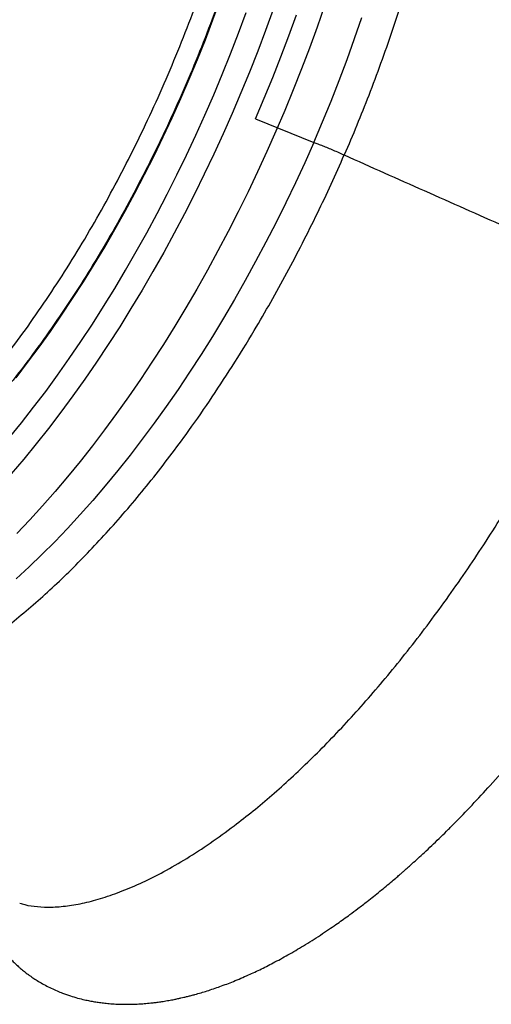
# Model space of a CAD drawing. Units: millimetres. Extents: x 603.3 to 617.6, y 377.7 to 385.9.
# Drawn here: x 612.7 to 613, y 381.4 to 381.9 of the extents above; entities that cross this region are included whole.
import ezdxf

# ---------------------------------------------------------------- set-up
doc = ezdxf.new("R2010")
doc.units = ezdxf.units.MM

msp = doc.modelspace()

# ---------------------------------------------------------------- linework, layer by layer
at = {"color": 7, "linetype": 'Continuous', "lineweight": 25}
msp.add_line((612.8473676122306, 381.8726663837004), (612.8799577451632, 381.8595278497401), dxfattribs=at)
at = {"color": 7, "linetype": 'Continuous', "lineweight": 25, "flags": 128}
for points in [[(612.7135875775431, 381.7279825495414), (612.7200638672616, 381.7364104821839), (612.7264690827291, 381.74505315864), (612.7327975980718, 381.7539029878137), (612.739043854784, 381.7629521966614), (612.7452023666098, 381.7721928370187), (612.7512677243622, 381.7816167925819), (612.7572346006739, 381.7912157860365), (612.7630977546763, 381.8009813863275), (612.7688520366031, 381.8109050160647), (612.7744923923132, 381.8209779590564), (612.7800138677301, 381.8311913679651), (612.7854116131927, 381.8415362720778), (612.7906808877157, 381.8520035851864), (612.7958170631531, 381.8625841135672), (612.8008156282634, 381.8732685640567), (612.805672192672, 381.8840475522138), (612.8103824907274, 381.8949116105622), (612.8149423852476, 381.9058511969066), (612.8193478711543, 381.9168567027128), (612.8235950789903, 381.9279184615483), (612.8276802783182, 381.9390267575718)], [(612.8858180546574, 381.9357313697762), (612.8817144734127, 381.9239619581534), (612.8774437616838, 381.9122274098969), (612.8730093186728, 381.9005370649249), (612.8684146739001, 381.8889002279724), (612.8636634843972, 381.8773261611857), (612.8587595317939, 381.8658240767502), (612.8537067193093, 381.8544031295581), (612.8485090686455, 381.843072409922), (612.8431707167856, 381.8318409363391), (612.8376959127019, 381.8207176483134), (612.8320890139734, 381.8097113992405), (612.8263544833175, 381.7988309493608), (612.8204968850382, 381.788084958787), (612.8145208813933, 381.7774819806109), (612.8084312288833, 381.7670304540962), (612.8022327744652, 381.7567386979611), (612.7959304516957, 381.7466149037573), (612.7895292768034, 381.7366671293498), (612.7830343446967, 381.7269032925038), (612.7764508249085, 381.7173311645823), (612.7697839574815, 381.707958364361), (612.7630390487976, 381.6987923519638), (612.7562214673545, 381.6898404229256), (612.7493366394924, 381.6811097023846), (612.7423900450751, 381.6726071394125), (612.7353872131287, 381.6643395014824), (612.7283337174403, 381.6563133690828), (612.7212351721224, 381.6485351304799), (612.7140972271435, 381.6410109766331)], [(612.7098004738505, 381.6943249147006), (612.7166471598842, 381.7027769541335), (612.7234308649432, 381.7114550046228), (612.7301460764336, 381.7203520141867), (612.7367873374213, 381.7294607529118), (612.7433492510661, 381.7387738188292), (612.749826485007, 381.7482836439287), (612.7562137756958, 381.7579825003095), (612.7625059326741, 381.7678625064591), (612.7686978427917, 381.7779156336591), (612.7747844743609, 381.7881337125087), (612.7807608812458, 381.7985084395637), (612.7866222068817, 381.8090313840839), (612.7923636882218, 381.8196939948844), (612.7979806596071, 381.8304876072841), (612.8034685565582, 381.841403450147), (612.808822919485, 381.8524326530101), (612.8140393973097, 381.8635662532911), (612.8191137510034, 381.8747952035723), (612.8240418570305, 381.8861103789523), (612.8288197106991, 381.897502584461), (612.8334434294167, 381.9089625625322), (612.8379092558437, 381.9204810005259), (612.8422135609475, 381.9320485382965)], [(612.8572718737133, 381.9338158586236), (612.8530011619845, 381.9220813103672), (612.8485667189734, 381.9103909653952), (612.8439720742008, 381.8987541284426), (612.8392208846979, 381.887180061656), (612.8343169320946, 381.8756779772204), (612.82926411961, 381.8642570300284), (612.8240664689462, 381.8529263103923), (612.8187281170863, 381.8416948368093), (612.8132533130025, 381.8305715487836), (612.807646414274, 381.8195652997108), (612.8019118836181, 381.8086848498311), (612.7960542853389, 381.7979388592572), (612.7900782816939, 381.7873358810812), (612.7839886291838, 381.7768843545664), (612.7777901747659, 381.7665925984314), (612.7714878519963, 381.7564688042275), (612.765086677104, 381.74652102982), (612.7585917449974, 381.736757192974), (612.7520082252091, 381.7271850650526), (612.7453413577821, 381.7178122648313), (612.7385964490983, 381.7086462524341), (612.7317788676552, 381.6996943233958), (612.7248940397931, 381.6909636028549), (612.7179474453758, 381.6824610398828), (612.7109446134293, 381.6741934019526)], [(612.8473676122306, 381.8726663837004), (612.8522426297752, 381.8841722443082), (612.8569644829307, 381.8957484514595), (612.8615294191941, 381.9073858054294), (612.8659338107659, 381.9190750578989), (612.8701741574333, 381.9308069193045)], [(612.8799577451632, 381.8595278497401), (612.8848219593153, 381.8710077275067), (612.8895337063688, 381.8825576560415), (612.89408925869, 381.8941684977782), (612.8984850122165, 381.9058310669601), (612.9027174893093, 381.9175361369069), (612.9067833415023, 381.9292744473145)], [(612.8799577451632, 381.8595278497401), (612.874880994203, 381.8481646488111), (612.869661365324, 381.8368935333712), (612.8643029879635, 381.8257234204077), (612.8588101013273, 381.8146631470007), (612.8531870510371, 381.8037214633326), (612.8474382856912, 381.792907025765), (612.8415683533457, 381.7822283899907), (612.8355818979164, 381.7716940042644), (612.8294836555046, 381.7613122027198), (612.8232784506505, 381.7510911987755), (612.816971192516, 381.7410390786374), (612.8105668710012, 381.7311637949012), (612.8040705527964, 381.721473160261), (612.7974873773738, 381.7119748413284), (612.7908225529218, 381.7026763525669), (612.7840813522238, 381.6935850503473), (612.7772691084875, 381.6847081271276), (612.7703912111255, 381.6760526057627), (612.7634531014908, 381.6676253339486), (612.7564602685729, 381.6594329788049), (612.7494182446551, 381.6514820215999), (612.7423326009371, 381.6437787526234), (612.7352089431276, 381.6363292662101), (612.7280529070101, 381.6291394559182), (612.7208701539838, 381.6222150098664), (612.7136663665841, 381.6155614062346)]]:
    msp.add_lwpolyline(points, dxfattribs=at)
at = {"color": 7, "linetype": 'Continuous', "lineweight": 25}
for points, knots in [([(612.8901542082286, 382.3501164974528), (612.8903685144633, 382.3500185110328), (612.8932107348649, 382.3487189734695), (612.8983733691308, 382.345531420056), (612.9056004553004, 382.3405155139174), (612.9131202693783, 382.3341345684706), (612.92082935048, 382.3262290270288), (612.9285390616074, 382.3165118439143), (612.9350536160968, 382.3065104079885), (612.9405162835761, 382.2965218779956), (612.9450784905681, 382.286804253119), (612.9492228061862, 382.2764825461434), (612.9533357168103, 382.2644211899811), (612.9572353071774, 382.2503975251482), (612.9607217780568, 382.2342073240555), (612.9632422752443, 382.2184170277229), (612.9649768891711, 382.2032833274858), (612.9661001219745, 382.1890186349861), (612.9667673719791, 382.1743046352252), (612.9669767564183, 382.1592587357696), (612.9667368372277, 382.1439096863365), (612.9660612760936, 382.128292177036), (612.9649501992722, 382.1123533600274), (612.9633898179098, 382.0959630268285), (612.9613613785042, 382.0791383165383), (612.9588531662198, 382.0619038661362), (612.9558913542966, 382.0444644839033), (612.9521436814796, 382.0251206723341), (612.9474428448489, 382.003845407513), (612.9416254006181, 381.9806564607853), (612.9355941815321, 381.9591472064375), (612.9295374906924, 381.9393969350261), (612.9236197403665, 381.9214352420453), (612.9173139749222, 381.9035283664071), (612.9107499784101, 381.8860526353712), (612.9039874584404, 381.8690095460179), (612.8992998409954, 381.8579853227395), (612.896954113052, 381.8524686975239)], [0, 0, 0, 0, 0.002184688618115951, 0.02897426933711305, 0.05576412954750187, 0.08252868691708518, 0.1173389556708452, 0.152176760695435, 0.1869875872742507, 0.213858591123596, 0.2407542561213323, 0.2676498742991504, 0.2945208142445375, 0.3299348591078483, 0.3653772721028407, 0.4007911488957763, 0.4281553280663258, 0.455545739609485, 0.4829362346586995, 0.5103005278102415, 0.5371980012092962, 0.5641200851984002, 0.5910423845405933, 0.617940151871216, 0.6456522738175844, 0.673390294644606, 0.7011286336736808, 0.7288411899365488, 0.7647681204302911, 0.8007228538599656, 0.8366497342894265, 0.8643790754343726, 0.8921339625710195, 0.91988885968237, 0.9476182144417149, 0.9737876608855113, 1, 1, 1, 1]), ([(612.8009769094571, 382.3457481774254), (612.803681012891, 382.34402268846), (612.809095923131, 382.3405674331059), (612.8167028386479, 382.3342421083387), (612.823914986972, 382.3270846237565), (612.8306678765911, 382.3190290230479), (612.8369662447969, 382.3100984490149), (612.842781145737, 382.3002996365781), (612.8482630691728, 382.2893157687716), (612.8533152511911, 382.2771073559879), (612.8578601976936, 382.2636285781687), (612.8617715726562, 382.2491459645998), (612.8650076989264, 382.2336671219133), (612.8675405961251, 382.217222842136), (612.8693145639239, 382.2001746779293), (612.8703415501875, 382.1825962849288), (612.870649253806, 382.1645696941061), (612.8702426888875, 382.1458013236688), (612.8690921739867, 382.1263255737658), (612.8671836246658, 382.1061944900645), (612.8645590102338, 382.0858507171989), (612.8612445421006, 382.0653700294857), (612.8572803282332, 382.0448279226131), (612.8526018073591, 382.0238898272856), (612.8471944856395, 382.0026129286633), (612.8410598038306, 381.9810646939446), (612.834332657056, 381.95971893155), (612.8270505651477, 381.9386449916893), (612.8192615190738, 381.9179033205504), (612.81083866099, 381.8971560958208), (612.801784317456, 381.8764768405931), (612.7921152903352, 381.8559408373198), (612.7820441838334, 381.8359996302462), (612.771615593689, 381.816708327189), (612.760879980975, 381.7981055107067), (612.7496624985215, 381.7798882019366), (612.7379820286976, 381.7621379728328), (612.72586883784, 381.7449294336488), (612.7135892577478, 381.728640949998), (612.701189930689, 381.7133071767116), (612.6887180982028, 381.698940485336), (612.675970643862, 381.6853069043692), (612.662980874579, 381.6724868582871), (612.6497891074566, 381.6605458735901), (612.6366853696384, 381.6497464856025), (612.6237130927568, 381.6400989919339), (612.6109109758971, 381.6315881606523), (612.598070536373, 381.6240753991982), (612.5852357505497, 381.6176309178906), (612.5724524425225, 381.6123037712179), (612.5600016493725, 381.6082110829923), (612.5479186957239, 381.6053376231612), (612.5362293980114, 381.6036423056849), (612.5247433423568, 381.6030974020449), (612.5135104612277, 381.6037554692463), (612.5025760148673, 381.6056417544283), (612.4921837735326, 381.608721481574), (612.4823445946706, 381.612931055917), (612.4731141106337, 381.6182985832357), (612.4660446311228, 381.6232575296127), (612.4622653535864, 381.6268218220038), (612.4611967480299, 381.6278296396666)], [0, 0, 0, 0, 0.01534564086045825, 0.03072932299504021, 0.04617815159113057, 0.06164638218995839, 0.0771146127866326, 0.09274079635789824, 0.1083669799258743, 0.1254793027899005, 0.1426047941551872, 0.1597171169962123, 0.177326489124431, 0.1949502133662387, 0.2125595854609264, 0.2296718995665609, 0.2467973822249019, 0.2639096962956906, 0.2815190621400809, 0.2991427801770072, 0.3167521459797392, 0.333864405771827, 0.3509898340863785, 0.368102093842288, 0.3857114042499851, 0.4033350668192396, 0.4209443771917941, 0.438056575601019, 0.4551819424780192, 0.472294140864876, 0.4899033872120322, 0.5075269856380714, 0.52513623197466, 0.5422483856571814, 0.5593737077418217, 0.5764858614309111, 0.5940950593545695, 0.611718609237666, 0.629327807188076, 0.646439958712116, 0.6635652785878866, 0.6806774301518179, 0.6982866226681884, 0.7159101670343725, 0.7335193596087065, 0.7506315642083747, 0.7677569371583877, 0.7848691418146908, 0.8024783867435514, 0.820101983493712, 0.837711228482111, 0.8548235228869175, 0.8719489857065448, 0.8890612801525493, 0.9066706180331312, 0.9242943078311617, 0.941903645737112, 0.9590160184356545, 0.9761415596519684, 0.993253932350903, 1, 1, 1, 1]), ([(612.4860981711095, 381.6186809973588), (612.4881454837226, 381.6179055090303), (612.4933791455262, 381.6159230840611), (612.5023637277872, 381.6139404472659), (612.5129769797178, 381.612640796035), (612.5240725897368, 381.6125324510675), (612.5354650978726, 381.6135665195668), (612.5471245804519, 381.6157544376738), (612.5590083269263, 381.6190641139613), (612.5712300996938, 381.623535470691), (612.5837610661341, 381.6292029656915), (612.5965642195465, 381.6360757527742), (612.6093577105406, 381.6440024966828), (612.6220973047127, 381.6529304155949), (612.634741840948, 381.6627871807406), (612.647497623544, 381.6737335879254), (612.6603241537613, 381.6857782204495), (612.6731774950291, 381.6989050431933), (612.6857745216065, 381.7128248656417), (612.698077576579, 381.7274702536479), (612.7100570285609, 381.7427608703561), (612.721908485341, 381.7589463470079), (612.7335842290366, 381.7760081373725), (612.7450383913972, 381.7939069119707), (612.7560188684935, 381.8122486972304), (612.7664988205729, 381.8309591188784), (612.7764634664809, 381.8499589778172), (612.7860753270041, 381.8695581301345), (612.7952848510866, 381.8897130102929), (612.8040494153734, 381.9103654477102), (612.8121763168926, 381.9310613722159), (612.8196525245606, 381.9517278273481), (612.8264797391603, 381.9722956397342), (612.8327691359897, 381.9930997464588), (612.8384749163883, 382.0140764866339), (612.8435625039109, 382.0351554120392), (612.8479201128231, 382.0558734234745), (612.8515499802775, 382.0761671453393), (612.8544700939483, 382.0959851660733), (612.8567279465968, 382.1156498875332), (612.8582866511454, 382.1350847286191), (612.8591235717532, 382.1542148987465), (612.8592203104199, 382.1726202133523), (612.8585941365751, 382.1902539915969), (612.8572773181944, 382.2070883566623), (612.8552484249424, 382.2233970750743), (612.8524836380677, 382.2390992702813), (612.8489748151279, 382.2541242350373), (612.8447990170163, 382.2681418974988), (612.8399866359873, 382.2811275773935), (612.8345805421162, 382.2930799526541), (612.8284930212324, 382.3041939349387), (612.8217151301349, 382.3143915266872), (612.8142574727647, 382.3236213998877), (612.8065549346952, 382.3313685243301), (612.7987519591933, 382.3378599429846), (612.7934594427782, 382.3412458087269), (612.7908099474166, 382.3429408125541)], [0, 0, 0, 0, 0.01143401688837655, 0.02922942840557436, 0.04752124419900924, 0.0658273718877275, 0.0841191868209401, 0.1022598744536674, 0.1204145226493606, 0.1385552091084066, 0.1572228895821559, 0.1759057872699766, 0.1945734663096316, 0.2127127835494459, 0.2308660614416072, 0.2490053775233612, 0.2676716892603185, 0.2863532183154214, 0.3050195290717245, 0.3231567911929163, 0.3413080117960726, 0.3594452734057982, 0.378109421082433, 0.3967887826477239, 0.4154529301624989, 0.4335890277448358, 0.4517390818617397, 0.4698751796183664, 0.4885380616306376, 0.5072161542870207, 0.525879036765817, 0.5440151677702647, 0.5621652545338344, 0.5803013861119449, 0.5989642566139912, 0.6176423362634081, 0.6363052074964929, 0.654442184504448, 0.672593117591933, 0.6907300952634846, 0.7093938207476413, 0.7280727555842688, 0.7467364817658668, 0.7648745786309803, 0.7830266324885095, 0.801164729894774, 0.8198296150979983, 0.8385097108528691, 0.8571745965404521, 0.8753136797450819, 0.8934667209783698, 0.9116058044870818, 0.9302717251050675, 0.9489528577961432, 0.9676187785985728, 0.9837895834088044, 1, 1, 1, 1]), ([(612.8799577451632, 381.8595278497401), (612.8806947732382, 381.8592498124834), (612.8821902032012, 381.8586856748902), (612.8848347506561, 381.857634228298), (612.887716245256, 381.8564547306334), (612.8907365226225, 381.8551838717212), (612.893865895066, 381.8538373016126), (612.8959148665344, 381.8529292599064), (612.896954113052, 381.8524686975239)], [0, 0, 0, 0, 0.1640655032438538, 0.3328889057550347, 0.4969544146951823, 0.665777839850571, 0.8304811846427615, 1, 1, 1, 1]), ([(612.5598522045071, 381.5460826706338), (612.559857284628, 381.5460805713655), (612.5625182754857, 381.5449809648895), (612.5689242477426, 381.5432252183066), (612.5791584142576, 381.5411096631843), (612.59070681587, 381.5402168974487), (612.6017083458742, 381.5405250454507), (612.612058413529, 381.5417673320091), (612.6216656411182, 381.5436424790799), (612.6314401884456, 381.5462583438396), (612.6424148983969, 381.5499645298632), (612.6546347121724, 381.5550596858042), (612.668121016295, 381.5618478345561), (612.6807364914531, 381.5692545190518), (612.6924116590191, 381.5769629519782), (612.7031042133962, 381.5846873483994), (612.7138339936857, 381.5930957687021), (612.724517625575, 381.6021183632083), (612.7351404545866, 381.6117305332571), (612.7456864514791, 381.6218987429682), (612.7561925627874, 381.632654752837), (612.7667417297788, 381.6440906279474), (612.7773098937946, 381.6562113168213), (612.7878719263413, 381.6690106335507), (612.7982999691295, 381.682339441472), (612.8095832351078, 381.6975348234208), (612.8216377864123, 381.7147613178207), (612.8343509546485, 381.7341533714358), (612.8457537080525, 381.7527051776657), (612.8559058679325, 381.7702007921791), (612.8648873933743, 381.7864757477552), (612.8735924165106, 381.8030617629936), (612.8818363459851, 381.8196127702882), (612.889654677513, 381.8360746308509), (612.8945196399856, 381.847001026284), (612.896954113052, 381.8524686975239)], [0, 0, 0, 0, 5.421464263165466e-05, 0.02839788085586829, 0.06526195541257616, 0.1021551908800514, 0.1390198561734931, 0.1674762492086341, 0.1959587583998829, 0.2244412180088381, 0.2528975433696879, 0.290401016825482, 0.3279345321326842, 0.3654378276019518, 0.3944164933014895, 0.42342293908358, 0.4524294732985832, 0.4814082597039923, 0.5098926839922339, 0.5384031708953003, 0.5669138858572882, 0.5953986214190606, 0.6247457585176553, 0.6541203225308222, 0.6834952235199631, 0.71284282055973, 0.7508894398973635, 0.7889655025441061, 0.8270120688636653, 0.8563774410935271, 0.8857698665285613, 0.9151623025268064, 0.9445276891743167, 0.9722411329180595, 1, 1, 1, 1]), ([(612.896954113052, 381.8524686975239), (612.911843466747, 381.8458248279363), (612.9341837153024, 381.8358562489772), (612.9640799639448, 381.8225491753822), (612.982794029408, 381.8142529220389), (612.9977456403822, 381.8076582807736), (613.0089126471369, 381.8027564312375), (613.0201409075945, 381.7978580116323), (613.0315612792244, 381.7929160709298), (613.0411584275824, 381.7888075927682), (613.0489050040671, 381.7855231028613), (613.0527424843627, 381.7839118571459), (613.054661159673, 381.7831062615116)], [0, 0, 0, 0, 0.2856650416097869, 0.4286168603340615, 0.5715415888913215, 0.6415310928295079, 0.7115125574786423, 0.782042925201264, 0.8525528687486056, 0.9259477759785973, 0.9629751391639509, 1, 1, 1, 1]), ([(612.7156462781858, 381.4343973775498), (612.7166096921259, 381.4340835017522), (612.7196589817158, 381.4330900573331), (612.7255578244193, 381.4322950701921), (612.733437755407, 381.4319950029389), (612.7422111697554, 381.432695370956), (612.751815598576, 381.4344136476597), (612.7620587003642, 381.4371636271862), (612.7728889939975, 381.4409713887715), (612.7842594580459, 381.445857155394), (612.7962623801661, 381.451901225784), (612.808867236164, 381.4591788481944), (612.8220361843047, 381.4677445173651), (612.8344347611907, 381.4766956080745), (612.8459528329548, 381.4857408516718), (612.8565250375302, 381.4946179490062), (612.8671668933795, 381.5041297754979), (612.877903485602, 381.5143108908132), (612.8887143599007, 381.5251657931609), (612.8995798859455, 381.5366871219786), (612.9104214773329, 381.5487992917567), (612.9213173094847, 381.5616015989057), (612.9322446382123, 381.5751049246022), (612.9431811453596, 381.5893062062202), (612.9539982257398, 381.6040443638258), (612.9645770210506, 381.6191555889984), (612.9749027238862, 381.6346040926486), (612.9849658194855, 381.6503510550887), (612.9948372279874, 381.6665026824155), (613.0045873202954, 381.6831853928974), (613.0141922595543, 381.7003906805614), (613.0236302384693, 381.7181014274007), (613.0327939667621, 381.7361186954788), (613.040979019013, 381.7530133276769), (613.0482691305624, 381.768683714134), (613.0525297329399, 381.7782970526501), (613.054661159673, 381.7831062615116)], [0, 0, 0, 0, 0.01419891264269361, 0.04494080344132027, 0.07566376936059006, 0.1088697475998881, 0.1420994370080492, 0.175307651576244, 0.2093308417290118, 0.2433768075557192, 0.277400968640855, 0.3134934901829298, 0.349611943667774, 0.3857048860941716, 0.4134932524378439, 0.4413048758188417, 0.469116580603729, 0.49690505804555, 0.5251017975312906, 0.5533227966707425, 0.581543911362897, 0.6097408085559567, 0.6387537546538414, 0.6677932891649815, 0.6968331832912034, 0.7258466202215823, 0.7540982597258943, 0.7823739803616189, 0.8106497321389724, 0.8389014141453305, 0.867958752198667, 0.8970421267112962, 0.9261255738647839, 0.9551830110625483, 0.9775796660052054, 1, 1, 1, 1]), ([(612.6915823778978, 381.4426640043916), (612.6917208235311, 381.4416938016068), (612.6920351994137, 381.4394907104054), (612.6926606797123, 381.4365096380203), (612.693307388031, 381.4339173261045), (612.69383040405, 381.4320681208127), (612.694301913184, 381.4305368915633), (612.6947697304106, 381.4291233117708), (612.6952847777791, 381.427669861338), (612.6959059351834, 381.4260329143145), (612.6967057390856, 381.4240820278527), (612.6977282435228, 381.4218057933271), (612.698958923076, 381.4193227997938), (612.7002739933449, 381.4169200219814), (612.7015057280623, 381.4148592000658), (612.702536396317, 381.413247008084), (612.7034207729049, 381.4119316440833), (612.7042672172673, 381.4107270789434), (612.7051723234298, 381.4094938116199), (612.7062351982795, 381.4081097635423), (612.707566645056, 381.4064668784334), (612.7091999926861, 381.4045804665818), (612.711058932561, 381.4025874066022), (612.7129352976573, 381.400723636381), (612.7146214316462, 381.3991619939064), (612.7160062510386, 381.3979483786471), (612.717171705101, 381.3969699752655), (612.7182530714151, 381.3960963323323), (612.7193452518031, 381.3952460805549), (612.7205154416991, 381.3943687912895), (612.7220949107061, 381.3932330990551), (612.7242094479647, 381.3918029893395), (612.7269394462364, 381.3901061774479), (612.7299992929596, 381.3883829887731), (612.7332245234023, 381.3867537929722), (612.7364163299821, 381.3853118398888), (612.7399776862417, 381.3838732815598), (612.7437901067814, 381.3825342255039), (612.7478890396818, 381.3813163257153), (612.7515196313964, 381.3804129479235), (612.7546661382901, 381.3797498293252), (612.7574380467688, 381.3792477973922), (612.7602760865378, 381.3788158879451), (612.7633167913875, 381.3784405214468), (612.76668719868, 381.3781262955718), (612.7705445142533, 381.3778944436443), (612.7745895302617, 381.3777980408272), (612.7785048064093, 381.3778415834903), (612.7819915542966, 381.3779849021871), (612.7847644437578, 381.3781704069956), (612.7869954989753, 381.3783612615357), (612.7888443551267, 381.3785447060016), (612.7908707820591, 381.3787742928106), (612.7931884711751, 381.3790729388988), (612.7959109588843, 381.3794731035339), (612.798842233235, 381.3799648829734), (612.8015944258526, 381.3804844736803), (612.8038671265464, 381.380953012956), (612.8057140140959, 381.3813578314581), (612.8074729341034, 381.3817629437879), (612.8093888979728, 381.382226713597), (612.8114387652425, 381.3827501151404), (612.8151080778779, 381.383736849777), (612.8204237923819, 381.3853145112309), (612.827594067006, 381.3877450419486), (612.8352860019301, 381.3906839486414), (612.8429997687618, 381.3939756221162), (612.8507427101531, 381.3976093226775), (612.8584314371576, 381.4015198548007), (612.8666595136315, 381.4060422575984), (612.8739872800977, 381.4103870789613), (612.8800814400563, 381.4142072131783), (612.8847408898994, 381.4172370520397), (612.8890950685048, 381.4201652736179), (612.8930193212951, 381.4228840960214), (612.8966379722192, 381.4254550056046), (612.9004324827312, 381.4282134734721), (612.9048211591535, 381.4314875724282), (612.9092347550585, 381.4348816342614), (612.9133282461107, 381.438114474656), (612.9168616386155, 381.4409645609024), (612.9202865632262, 381.4437839570578), (612.9234506038398, 381.4464389553006), (612.9260539274148, 381.4486604464354), (612.9280610195111, 381.450394709775), (612.9296466463843, 381.4517770425658), (612.9312174474478, 381.4531574242629), (612.9329712313462, 381.4547120112148), (612.9352829609069, 381.456781783017), (612.9382273785144, 381.459454065734), (612.9418509818929, 381.4628011364206), (612.9457990179307, 381.4665201535832), (612.9499182313325, 381.4704805981866), (612.954083992898, 381.4745683517551), (612.9602214642418, 381.4807142264792), (612.9683566041414, 381.4891407013728), (612.9790182432155, 381.5007123247151), (612.9901358100044, 381.51338662862), (613.001548044122, 381.5270741773742), (613.0117536127216, 381.5399239052285), (613.0208204538162, 381.5518194964089), (613.0288167866072, 381.5626770926986), (613.0365954213096, 381.5735985537805), (613.0440702935033, 381.5844408427255), (613.0510776413763, 381.5949269254933), (613.0575207991901, 381.6048517010257), (613.0633689263584, 381.6141019999887), (613.0686834564002, 381.6227161877511), (613.0736666015044, 381.6309750191728), (613.0782831248329, 381.6387928080753), (613.0819160285502, 381.6450724514559), (613.084512281815, 381.6496232592392), (613.0861682129993, 381.6525500682318), (613.0875124560871, 381.6549431167882), (613.0883915973636, 381.6565166674484), (613.0890024888778, 381.6576133349326), (613.0896171672804, 381.6587191077142), (613.0905700733786, 381.6604394654524), (613.0919074972263, 381.6628671077199), (613.0936256071052, 381.6660084352144), (613.0957193525846, 381.6698714894163), (613.0981826984961, 381.6744663517547), (613.1011718440308, 381.6801140158428), (613.1047124089382, 381.6869112798662), (613.1088237480047, 381.6949594314913), (613.1133628091512, 381.7040436710057), (613.1183037948383, 381.7141784560726), (613.123610289839, 381.7253765539429), (613.1290884350842, 381.7372606401675), (613.132708459695, 381.7454619733189), (613.1345070982247, 381.7495368720797)], [0, 0, 0, 0, 0.005460103655502493, 0.01239854854296188, 0.01694111377692007, 0.02036144414469192, 0.02311776890055028, 0.02587078202292843, 0.02868213767239514, 0.0317532820089978, 0.03568825622758347, 0.04049069254592633, 0.04575827992787583, 0.05121680908895099, 0.05579677828687743, 0.05924156335826464, 0.06204169738263712, 0.06483225502033631, 0.06761650631551192, 0.07074246603373634, 0.07476695683963208, 0.07970186616506332, 0.08503184142208059, 0.0904379392677231, 0.0949702853023177, 0.0983374930746136, 0.10114130460992, 0.1038524551110865, 0.1064716210986807, 0.1092632751396891, 0.1124600197441419, 0.1179510736385237, 0.1243488283111599, 0.1316320199095777, 0.1390363027726973, 0.1461860883730615, 0.1529474643458764, 0.1625771038097815, 0.171363196566126, 0.1796564539336506, 0.1854959831986366, 0.191357841520894, 0.1973195058178242, 0.203497052607688, 0.2105881008553498, 0.218661946980271, 0.2278622418769084, 0.2360730718909262, 0.2433297116662048, 0.2497631516835143, 0.2534745503812114, 0.2573026729791756, 0.2613231142960373, 0.2661172596431885, 0.2718033886020452, 0.278345629392831, 0.2844085258966618, 0.2889309393377364, 0.2924723180578238, 0.2959144514814406, 0.2999020752572021, 0.3043934094209861, 0.3086385224193289, 0.3226542093061876, 0.3375441645225697, 0.3530046808109498, 0.3701115486864107, 0.384862507771972, 0.400397510596969, 0.4171980295093546, 0.4349417589850313, 0.4447557134779039, 0.4541511858425787, 0.4630727732800001, 0.4709928347952707, 0.4777540991881363, 0.484831234116977, 0.4938607263106564, 0.5041988281643601, 0.5113797602735587, 0.5184474919965284, 0.5254028460172914, 0.5319208145426235, 0.5374149977236204, 0.5410039719193388, 0.543953818318419, 0.546929873160652, 0.5504472443427937, 0.5545067253169971, 0.5608477454725193, 0.5681802600073568, 0.5763333131116548, 0.5846308511628855, 0.5930025147001445, 0.6014494395995745, 0.6216642814872387, 0.6421727789587284, 0.6661444546976621, 0.6895901414277424, 0.7125490358485362, 0.729774252782594, 0.7467528386775161, 0.7634913425628179, 0.7798882692109648, 0.7954983848969569, 0.8097241025410814, 0.8228697680756527, 0.8349470110351185, 0.8459664741637202, 0.8572124786918436, 0.8671057785388471, 0.8715460371387508, 0.8756325327726778, 0.8789086371830817, 0.8811664690345281, 0.8819443563957466, 0.8833029294672817, 0.8855969161987222, 0.8888269328863366, 0.8929939739412204, 0.8980994301861893, 0.9041453584598993, 0.9111355069475806, 0.9202877648964969, 0.9306923860869456, 0.9423532853217028, 0.9552673787144637, 0.9694223838834599, 0.9848072639264411, 1, 1, 1, 1])]:
    msp.add_open_spline(points, degree=3, knots=knots, dxfattribs=at)

doc.saveas('drawing.dxf')
